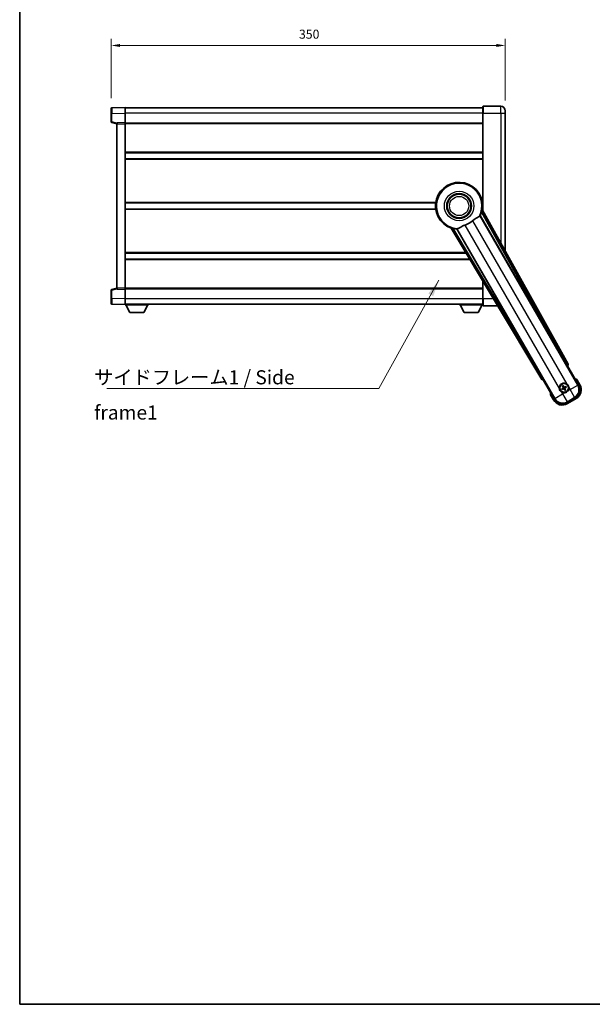
# Model space of a CAD drawing. Units: millimetres. Extents: x 87 to 10519, y 48 to 1734.
# Drawn here: x 2443 to 2952, y 51 to 925 of the extents above; entities that cross this region are included whole.
import ezdxf

# ---------------------------------------------------------------- set-up
doc = ezdxf.new("R2010")
doc.units = ezdxf.units.MM
doc.header["$LTSCALE"] = 6
doc.layers.get('Defpoints').update_dxf_attribs({"lineweight": 25})
for name, color, linetype, lineweight in [('Border (ISO)', 7, 'Continuous', 35), ('Dimension (ISO)', 7, 'Continuous', 18), ('Dimension (ISO) @ 1', 7, 'Continuous', 18), ('Symbol (ISO)', 7, 'Continuous', 18), ('Visible (ISO)', 7, 'Continuous', 35), ('Visible Narrow (ISO)', 7, 'Continuous', 25)]:
    doc.layers.add(name, color=color, linetype=linetype, lineweight=lineweight)
doc.styles.add('Note Text (TK)', font='txt')
doc.dimstyles.new('Default - Method 1b (TK)', dxfattribs={"dimscale": 6, "dimtxt": 2.5, "dimasz": 2.5, "dimexe": 1, "dimexo": 1.5, "dimgap": 1, "dimtad": 1, "dimtoh": 1, "dimrnd": 1e-08, "dimdsep": 46, "dimtxsty": 'Note Text (TK)', "dimcen": 0.09, "dimdle": 5, "dimclrd": 100, "dimclre": 100, "dimclrt": 7, "dimadec": 1, "dimazin": 1, "dimtfac": 1, "dimtmove": 0, "dimatfit": 3, "dimfxl": 1, "dimtolj": 1, "dimlwd": -1, "dimlwe": -1, "dimarcsym": 0})
doc.dimstyles.new('Default - Method 1b (TK)$7', dxfattribs={"dimscale": 6, "dimtxt": 2.5, "dimasz": 2.5, "dimexe": 1, "dimexo": 1.5, "dimgap": 1, "dimtad": 1, "dimtoh": 1, "dimrnd": 1e-08, "dimdsep": 46, "dimtxsty": 'Note Text (TK)', "dimcen": 0.09, "dimdle": 5, "dimclrd": 100, "dimclre": 100, "dimclrt": 7, "dimadec": 1, "dimazin": 1, "dimtfac": 1, "dimtmove": 0, "dimatfit": 3, "dimfxl": 1, "dimtolj": 1, "dimlwd": -1, "dimlwe": -1, "dimarcsym": 0})

# ---------------------------------------------------------------- blocks, each defined once
blk = doc.blocks.new('図面枠 tk図枠')
at = {"layer": 'Border (ISO)'}
for p, q in [((14.5, 289), (14.5, 8)), ((14.5, 8), (405.5, 8))]:
    blk.add_line(p, q, dxfattribs=at)
blk = doc.blocks.new('*D288')
at = {"layer": 'Defpoints', "color": 0}
for p in [(2874.22, 902.03), (2524.22, 846.11), (2874.22, 844.03)]:
    blk.add_point(p, dxfattribs=at)
at = {"layer": 'Dimension (ISO)', "color": 100}
for p, q in [((2524.22, 855.11), (2524.22, 908.03)), ((2532.22, 902.03), (2866.22, 902.03)), ((2874.22, 853.03), (2874.22, 908.03))]:
    blk.add_line(p, q, dxfattribs=at)
for points in [[(2532.22, 903.36), (2532.22, 900.7), (2524.22, 902.03)], [(2866.22, 903.36), (2866.22, 900.7), (2874.22, 902.03)]]:
    blk.add_solid(points, dxfattribs=at)
at = {"layer": 'Dimension (ISO)', "color": 7, "insert": (2690.99, 912.03), "char_height": 8, "attachment_point": 4, "style": 'Note Text (TK)'}
blk.add_mtext('\\A1;350', dxfattribs=at)

msp = doc.modelspace()

# ---------------------------------------------------------------- linework, layer by layer
at = {"layer": 'Visible (ISO)'}
for p, q in [((2854.2209, 842.0291), (2854.2209, 847.7791)), ((2870.2209, 848.0291), (2854.4709, 848.0291)), ((2524.2209, 841.6125), (2524.2209, 846.1098)), ((2524.2209, 841.6125), (2524.2209, 834.1982)), ((2536.7209, 847.0291), (2524.7035, 846.6095)), ((2536.7209, 847.0291), (2536.7209, 842.0322)), ((2854.2209, 846.5291), (2536.7209, 846.5291)), ((2536.7209, 842.0322), (2536.7209, 833.5291)), ((2854.2209, 842.0291), (2854.2209, 755.1977)), ((2874.2209, 844.0291), (2874.2209, 842.0291)), ((2874.2209, 719.2333), (2874.2209, 842.0291)), ((2524.5969, 833.7138), (2529.2209, 832.5291)), ((2529.2209, 832.2847), (2529.2209, 832.7844)), ((2529.2209, 832.2847), (2529.2209, 686.7736)), ((2536.7209, 833.5291), (2529.7035, 833.2841)), ((2536.7209, 833.5291), (2536.7209, 832.5298)), ((2854.2209, 833.0291), (2536.7209, 833.0291)), ((2536.7209, 832.5298), (2536.7209, 686.5285)), ((2854.2209, 806.7791), (2536.7209, 806.7791)), ((2854.2209, 801.2791), (2536.7209, 801.2791)), ((2812.4018, 762.2791), (2536.7209, 762.2791)), ((2854.2209, 762.2791), (2854.0401, 762.2791)), ((2812.4018, 756.7791), (2536.7209, 756.7791)), ((2929.9358, 619.0455), (2853.8869, 755.7984)), ((2854.2209, 756.7791), (2854.0401, 756.7791)), ((2851.7975, 751.1288), (2928.2515, 618.7065)), ((2826.1189, 739.7665), (2906.5259, 605.5298)), ((2907.6616, 606.8189), (2831.2076, 739.2412)), ((2839.2892, 717.7791), (2536.7209, 717.7791)), ((2842.5837, 712.2791), (2536.7209, 712.2791)), ((2854.2209, 692.8511), (2854.2209, 677.0291)), ((2524.2209, 684.8601), (2524.2209, 677.4458)), ((2529.2209, 686.5291), (2524.5969, 685.3445)), ((2529.2209, 686.2739), (2529.2209, 686.7736)), ((2529.7035, 685.7742), (2536.7209, 685.5291)), ((2536.7209, 686.5285), (2536.7209, 685.5291)), ((2854.2209, 686.0291), (2536.7209, 686.0291)), ((2536.7209, 685.5291), (2536.7209, 677.0261)), ((2524.2209, 672.9485), (2524.2209, 677.4458)), ((2536.7209, 677.0261), (2536.7209, 672.0291)), ((2854.2209, 671.2791), (2854.2209, 677.0291)), ((2524.7035, 672.4488), (2536.7209, 672.0291)), ((2854.2209, 672.5291), (2536.7209, 672.5291)), ((2536.7209, 672.0291), (2536.7209, 671.8291)), ((2536.7209, 671.8291), (2557.3209, 671.8291)), ((2540.7709, 664.9291), (2537.2209, 671.8291)), ((2540.7709, 664.9291), (2553.2709, 664.9291)), ((2553.2709, 664.9291), (2556.8209, 671.8291)), ((2557.3209, 672.5291), (2557.3209, 671.8291)), ((2833.6209, 672.5291), (2833.6209, 671.8291)), ((2833.6209, 671.8291), (2854.2209, 671.8291)), ((2837.6709, 664.9291), (2834.1209, 671.8291)), ((2837.6709, 664.9291), (2850.1709, 664.9291)), ((2850.1709, 664.9291), (2853.7209, 671.8291)), ((2854.4709, 671.0291), (2867.2922, 671.0291)), ((2928.8188, 617.8837), (2929.5463, 617.6888)), ((2929.5463, 617.6888), (2929.5633, 617.6986)), ((2929.5463, 617.6888), (2939.5615, 600.3419)), ((2907.8786, 605.179), (2907.8956, 605.1888)), ((2907.8956, 605.1888), (2908.0906, 605.9163)), ((2917.9108, 587.8419), (2907.8956, 605.1888)), ((2940.4123, 600.8683), (2937.7399, 605.4971)), ((2925.0729, 597.4678), (2924.5465, 597.2544)), ((2924.8497, 596.7293), (2925.2977, 597.0785)), ((2925.1849, 599.6366), (2925.5341, 599.1887)), ((2925.9233, 599.4134), (2925.7099, 599.9398)), ((2927.0186, 596.6174), (2927.2319, 596.091)), ((2927.757, 596.3942), (2927.4078, 596.8421)), ((2928.0922, 599.3015), (2927.6442, 598.9523)), ((2927.8689, 598.5631), (2928.3953, 598.7764)), ((2914.3572, 591.9971), (2917.0296, 587.3683)), ((2936.6444, 589.4553), (2928.7975, 584.9249)), ((2929.3238, 584.0741), (2937.1181, 588.5741))]:
    msp.add_line(p, q, dxfattribs=at)
for centre, radius in [((2833.2209, 759.5291), 11), ((2833.2209, 759.5291), 10.5), ((2833.2209, 759.5291), 10.5), ((2926.4709, 598.0154), 4), ((2926.4709, 598.0154), 3.8385)]:
    msp.add_circle(centre, radius, dxfattribs=at)
for centre, radius, start, end in [((2854.4709, 847.7791), 0.25, 90, 180), ((2870.2209, 844.0291), 4, 0, 90), ((2524.7209, 846.1098), 0.5, 92, 180), ((2524.7209, 834.1982), 0.5, 180, 255.63), ((2529.7209, 832.7844), 0.5, 92, 180), ((2833.2209, 759.5291), 21, 349.7668317, 250.2331683), ((2833.2209, 759.5291), 20.3876, 335.6674303, 345.2957256), ((2833.2209, 759.5291), 17.7503, 287.4499052, 312.5500948), ((2833.2209, 759.5291), 20.3876, 254.7042744, 264.3325697), ((2524.7209, 684.8601), 0.5, 104.37, 180), ((2529.7209, 686.2739), 0.5, 180, 268), ((2524.7209, 672.9485), 0.5, 180, 268), ((2854.4709, 671.2791), 0.25, 180, 270), ((2931.2309, 589.7708), 17.02, 67.5158892, 72.7409193), ((2926.4709, 598.0154), 4.25, 54.8332004, 185.1667996), ((2926.4709, 598.0154), 4.25, 234.8332004, 275.1667996), ((2926.4709, 598.0154), 1.5014, 201.3922811, 218.6077189), ((2926.4709, 598.0154), 1.5014, 111.3922811, 128.6077189), ((2926.4709, 598.0154), 1.5014, 291.3922811, 308.6077189), ((2926.4709, 598.0154), 1.5014, 21.3922811, 38.6077189), ((2926.4709, 598.0154), 4.25, 324.8332004, 5.1667996), ((2932.6181, 596.3683), 9, 300, 30), ((2931.2309, 589.7708), 17.02, 167.2590807, 172.4841108), ((2924.8238, 591.8683), 9, 210, 300)]:
    msp.add_arc(centre, radius, start, end, dxfattribs=at)
for centre, major_axis, ratio, start_param, end_param in [((2928.3273, 618.7503), (-0.5, 0.866), 0.08748866, 1.57079633, 3.05432619), ((2929.0549, 618.5642), (0.971, -0.2686), 0.99255093, 5.50956512, 7.0568055), ((2907.3832, 606.052), (-0.2529, -0.9752), 0.99255093, 5.50956512, 7.0568055), ((2907.5859, 606.7752), (0.5, -0.866), 0.08748866, 0.08726646, 1.57079633), ((2926.549, 597.8912), (-5.5008, -3.4598), 0.08715574, 4.81818699, 5.05805658), ((2926.4025, 598.1451), (5.7466, 3.0339), 0.08715574, 4.36672138, 4.60659097), ((2926.6007, 598.0839), (3.0339, -5.7466), 0.08715574, 4.36672138, 4.60659097), ((2926.3468, 597.9373), (-3.4598, 5.5008), 0.08715574, 4.81818699, 5.05805658), ((2926.5951, 598.0935), (3.4598, -5.5008), 0.08715574, 4.81818699, 5.05805658), ((2926.5394, 597.8857), (-5.7466, -3.0339), 0.08715574, 4.36672138, 4.60659097), ((2926.3412, 597.9469), (-3.0339, 5.7466), 0.08715574, 4.36672138, 4.60659097), ((2926.3928, 598.1396), (5.5008, 3.4598), 0.08715574, 4.81818699, 5.05805658), ((2932.5763, 596.3795), (7.7863, -2.0863), 0.99243251, 5.50158524, 7.06478537), ((2924.835, 591.91), (-2.0863, -7.7863), 0.99243251, 5.50158524, 7.06478537)]:
    msp.add_ellipse(centre, major_axis=major_axis, ratio=ratio, start_param=start_param, end_param=end_param, dxfattribs=at)
for points, knots in [([(2852.9408, 754.3542), (2852.9821, 754.5115), (2853.0253, 754.6777), (2853.1162, 755.0271), (2853.1631, 755.2079), (2853.2304, 755.4519), (2853.2573, 755.5449), (2853.2907, 755.6416), (2853.3008, 755.6669), (2853.3169, 755.6983), (2853.3233, 755.7062), (2853.3283, 755.707)], [0.192845303, 0.192845303, 0.192845303, 0.192845303, 0.240507365, 0.240507365, 0.297130074, 0.297130074, 0.334079186, 0.334079186, 0.352553742, 0.352553742, 0.369009283, 0.369009283, 0.369009283, 0.369009283]), ([(2845.2243, 746.4527), (2845.4069, 746.6203), (2845.5931, 746.7813), (2846.078, 747.1762), (2846.3783, 747.3982), (2847.2774, 748.0126), (2847.8744, 748.3572), (2849.2067, 749.1086), (2849.9157, 749.4951), (2850.7893, 750.1261), (2851.0453, 750.3582), (2851.2177, 750.5922)], [-5.27158626, -5.27158626, -5.27158626, -5.27158626, -5.18721863, -5.18721863, -5.05628435, -5.05628435, -4.79921142, -4.79921142, -4.44219969, -4.44219969, -4.22248819, -4.22248819, -4.22248819, -4.22248819]), ([(2851.2177, 750.5922), (2851.2188, 750.5936), (2851.2199, 750.5951), (2851.4714, 750.9362), (2851.6412, 751.1212), (2851.729, 751.1254)], [2.102258604, 2.102258604, 2.102258604, 2.102258604, 2.10340374, 2.10340374, 2.370180755, 2.370180755, 2.370180755, 2.370180755]), ([(2826.4773, 740.2046), (2826.4805, 740.2085), (2826.4905, 740.2101), (2826.5258, 740.2084), (2826.5528, 740.2044), (2826.6532, 740.185), (2826.7472, 740.1619), (2826.9922, 740.0981), (2827.1722, 740.0484), (2827.5203, 739.9523), (2827.6858, 739.9067), (2827.8427, 739.8638)], [0.3759847, 0.3759847, 0.3759847, 0.3759847, 0.392440242, 0.392440242, 0.410914798, 0.410914798, 0.44786391, 0.44786391, 0.504486619, 0.504486619, 0.552148681, 0.552148681, 0.552148681, 0.552148681]), ([(2831.2447, 739.2989), (2831.2923, 739.3727), (2831.5374, 739.4273), (2831.9586, 739.4746), (2831.9604, 739.4748), (2831.9622, 739.475)], [2.57632281, 2.57632281, 2.57632281, 2.57632281, 2.843099825, 2.843099825, 2.844244962, 2.844244962, 2.844244962, 2.844244962]), ([(2831.9622, 739.475), (2832.2205, 739.5039), (2832.511, 739.5915), (2833.3636, 739.9529), (2833.9653, 740.3026), (2835.2537, 741.0672), (2835.9148, 741.4641), (2836.9894, 741.997), (2837.3488, 742.159), (2837.9912, 742.4114), (2838.265, 742.5081), (2838.5438, 742.5957)], [-8.358650844, -8.358650844, -8.358650844, -8.358650844, -8.190003506, -8.190003506, -7.917688575, -7.917688575, -7.676295197, -7.676295197, -7.560988477, -7.560988477, -7.477759094, -7.477759094, -7.477759094, -7.477759094]), ([(2937.3925, 605.0988), (2937.3932, 605.0996), (2937.3939, 605.1005), (2937.4197, 605.1302), (2937.4447, 605.159), (2937.4936, 605.2152), (2937.5174, 605.2426), (2937.5806, 605.3151), (2937.6174, 605.3571), (2937.6773, 605.4257), (2937.7006, 605.4523), (2937.7319, 605.488), (2937.7399, 605.4971), (2937.7399, 605.4971)], [-0.0003347789, -0.0003347789, -0.0003347789, -0.0003347789, 0, 0, 0.011463002, 0.011463002, 0.0228675214, 0.0228675214, 0.0430502261, 0.0430502261, 0.0621538264, 0.0621538264, 0.0807455701, 0.0807455701, 0.0807455701, 0.0807455701]), ([(2924.0231, 594.5411), (2923.9461, 594.5954), (2923.8708, 594.6523), (2923.3854, 595.0451), (2923.0389, 595.4598), (2922.5417, 596.321), (2922.3558, 596.8284), (2922.2583, 597.4451), (2922.2467, 597.5389), (2922.2382, 597.6327)], [4.535339596, 4.535339596, 4.535339596, 4.535339596, 4.561894963, 4.561894963, 4.711051305, 4.711051305, 4.860207647, 4.860207647, 4.886763014, 4.886763014, 4.886763014, 4.886763014]), ([(2924.4016, 597.17), (2924.4137, 597.1782), (2924.4282, 597.1877), (2924.4552, 597.2046), (2924.4722, 597.2149), (2924.4989, 597.2304), (2924.5135, 597.2384), (2924.5324, 597.2481), (2924.5407, 597.252), (2924.5465, 597.2544)], [0.0156348301, 0.0156348301, 0.0156348301, 0.0156348301, 0.0201257115, 0.0201257115, 0.0251836529, 0.0251836529, 0.0301711471, 0.0301711471, 0.0341958184, 0.0341958184, 0.0341958184, 0.0341958184]), ([(2924.8497, 596.7293), (2924.8447, 596.7254), (2924.8372, 596.7202), (2924.8193, 596.7087), (2924.8051, 596.7001), (2924.7783, 596.6847), (2924.7609, 596.6751), (2924.7327, 596.6602), (2924.7173, 596.6524), (2924.7041, 596.6459)], [0.0459372434, 0.0459372434, 0.0459372434, 0.0459372434, 0.0499619147, 0.0499619147, 0.0549494088, 0.0549494088, 0.0600073503, 0.0600073503, 0.0644982316, 0.0644982316, 0.0644982316, 0.0644982316]), ([(2925.1849, 599.6366), (2925.181, 599.6416), (2925.1757, 599.6492), (2925.1642, 599.667), (2925.1556, 599.6812), (2925.1402, 599.7081), (2925.1306, 599.7255), (2925.1158, 599.7536), (2925.1079, 599.7691), (2925.1015, 599.7822)], [0.0459372434, 0.0459372434, 0.0459372434, 0.0459372434, 0.0499619147, 0.0499619147, 0.0549494088, 0.0549494088, 0.0600073503, 0.0600073503, 0.0644982316, 0.0644982316, 0.0644982316, 0.0644982316]), ([(2925.6256, 600.0848), (2925.6337, 600.0727), (2925.6432, 600.0581), (2925.6601, 600.0312), (2925.6704, 600.0142), (2925.6859, 599.9874), (2925.694, 599.9729), (2925.7036, 599.954), (2925.7076, 599.9456), (2925.7099, 599.9398)], [0.0156348301, 0.0156348301, 0.0156348301, 0.0156348301, 0.0201257115, 0.0201257115, 0.0251836529, 0.0251836529, 0.0301711471, 0.0301711471, 0.0341958184, 0.0341958184, 0.0341958184, 0.0341958184]), ([(2925.7822, 598.4278), (2925.8008, 598.3919), (2925.8135, 598.3499), (2925.8212, 598.2641), (2925.8161, 598.2203), (2925.7922, 598.1426), (2925.7717, 598.1036), (2925.7225, 598.0436), (2925.6962, 598.0205), (2925.6683, 598.0026)], [0, 0, 0, 0, 0.0121827904, 0.0121827904, 0.0243655807, 0.0243655807, 0.0365656453, 0.0365656453, 0.0463302673, 0.0463302673, 0.0463302673, 0.0463302673]), ([(2925.9341, 598.508), (2925.957, 598.4689), (2925.9744, 598.4261), (2925.9944, 598.3488), (2926.0002, 598.3085), (2926.0005, 598.2261), (2925.9949, 598.1839), (2925.9744, 598.1075), (2925.9582, 598.0681), (2925.9168, 597.9969), (2925.8915, 597.9649), (2925.8356, 597.908), (2925.7991, 597.8796), (2925.7597, 597.8572)], [0.2183706741, 0.2183706741, 0.2183706741, 0.2183706741, 0.2324387752, 0.2324387752, 0.2443116158, 0.2443116158, 0.2561844563, 0.2561844563, 0.2680572968, 0.2680572968, 0.2799301374, 0.2799301374, 0.2939982384, 0.2939982384, 0.2939982384, 0.2939982384]), ([(2925.9784, 597.4786), (2926.0175, 597.5015), (2926.0602, 597.5189), (2926.1375, 597.5389), (2926.1778, 597.5447), (2926.2603, 597.545), (2926.3024, 597.5394), (2926.3789, 597.5189), (2926.4182, 597.5027), (2926.4894, 597.4612), (2926.5214, 597.436), (2926.5784, 597.3801), (2926.6067, 597.3436), (2926.6291, 597.3042)], [0.2183706741, 0.2183706741, 0.2183706741, 0.2183706741, 0.2324387752, 0.2324387752, 0.2443116158, 0.2443116158, 0.2561844563, 0.2561844563, 0.2680572968, 0.2680572968, 0.2799301374, 0.2799301374, 0.2939982384, 0.2939982384, 0.2939982384, 0.2939982384]), ([(2926.0585, 597.3267), (2926.0944, 597.3452), (2926.1365, 597.358), (2926.2223, 597.3657), (2926.266, 597.3606), (2926.3437, 597.3367), (2926.3828, 597.3162), (2926.4428, 597.2669), (2926.4658, 597.2407), (2926.4837, 597.2128)], [0, 0, 0, 0, 0.0121827904, 0.0121827904, 0.0243655807, 0.0243655807, 0.0365656453, 0.0365656453, 0.0463302673, 0.0463302673, 0.0463302673, 0.0463302673]), ([(2926.9635, 598.5522), (2926.9244, 598.5293), (2926.8816, 598.5119), (2926.8044, 598.4919), (2926.764, 598.4861), (2926.6816, 598.4858), (2926.6395, 598.4915), (2926.563, 598.5119), (2926.5237, 598.5281), (2926.4525, 598.5696), (2926.4205, 598.5948), (2926.3635, 598.6507), (2926.3352, 598.6872), (2926.3128, 598.7266)], [0.2183706741, 0.2183706741, 0.2183706741, 0.2183706741, 0.2324387752, 0.2324387752, 0.2443116158, 0.2443116158, 0.2561844563, 0.2561844563, 0.2680572968, 0.2680572968, 0.2799301374, 0.2799301374, 0.2939982384, 0.2939982384, 0.2939982384, 0.2939982384]), ([(2926.8833, 598.7041), (2926.8475, 598.6856), (2926.8054, 598.6728), (2926.7196, 598.6651), (2926.6758, 598.6702), (2926.5982, 598.6942), (2926.5591, 598.7146), (2926.4991, 598.7639), (2926.4761, 598.7901), (2926.4582, 598.818)], [0, 0, 0, 0, 0.0121827904, 0.0121827904, 0.0243655807, 0.0243655807, 0.0365656453, 0.0365656453, 0.0463302673, 0.0463302673, 0.0463302673, 0.0463302673]), ([(2929.9452, 595.5676), (2929.891, 595.4906), (2929.8341, 595.4152), (2929.4413, 594.9299), (2929.0265, 594.5834), (2928.1654, 594.0862), (2927.6579, 593.9003), (2927.0412, 593.8028), (2926.9475, 593.7912), (2926.8537, 593.7827)], [4.535339596, 4.535339596, 4.535339596, 4.535339596, 4.561894963, 4.561894963, 4.711051305, 4.711051305, 4.860207647, 4.860207647, 4.886763014, 4.886763014, 4.886763014, 4.886763014]), ([(2927.0078, 597.5228), (2926.9849, 597.5619), (2926.9675, 597.6047), (2926.9475, 597.682), (2926.9416, 597.7223), (2926.9413, 597.8047), (2926.947, 597.8469), (2926.9675, 597.9233), (2926.9837, 597.9627), (2927.0251, 598.0339), (2927.0504, 598.0659), (2927.1063, 598.1228), (2927.1428, 598.1512), (2927.1821, 598.1736)], [0.2183706741, 0.2183706741, 0.2183706741, 0.2183706741, 0.2324387752, 0.2324387752, 0.2443116158, 0.2443116158, 0.2561844563, 0.2561844563, 0.2680572968, 0.2680572968, 0.2799301374, 0.2799301374, 0.2939982384, 0.2939982384, 0.2939982384, 0.2939982384]), ([(2927.1596, 597.603), (2927.1411, 597.6389), (2927.1284, 597.6809), (2927.1207, 597.7667), (2927.1258, 597.8105), (2927.1497, 597.8882), (2927.1702, 597.9272), (2927.2194, 597.9872), (2927.2457, 598.0103), (2927.2736, 598.0282)], [0, 0, 0, 0, 0.0121827904, 0.0121827904, 0.0243655807, 0.0243655807, 0.0365656453, 0.0365656453, 0.0463302673, 0.0463302673, 0.0463302673, 0.0463302673]), ([(2927.3163, 595.946), (2927.3082, 595.9581), (2927.2987, 595.9727), (2927.2817, 595.9996), (2927.2715, 596.0166), (2927.2559, 596.0434), (2927.2479, 596.0579), (2927.2382, 596.0768), (2927.2343, 596.0852), (2927.2319, 596.091)], [0.0156348301, 0.0156348301, 0.0156348301, 0.0156348301, 0.0201257115, 0.0201257115, 0.0251836529, 0.0251836529, 0.0301711471, 0.0301711471, 0.0341958184, 0.0341958184, 0.0341958184, 0.0341958184]), ([(2927.757, 596.3942), (2927.7609, 596.3892), (2927.7661, 596.3816), (2927.7777, 596.3638), (2927.7863, 596.3496), (2927.8017, 596.3227), (2927.8113, 596.3053), (2927.8261, 596.2772), (2927.834, 596.2617), (2927.8404, 596.2486)], [0.0459372434, 0.0459372434, 0.0459372434, 0.0459372434, 0.0499619147, 0.0499619147, 0.0549494088, 0.0549494088, 0.0600073503, 0.0600073503, 0.0644982316, 0.0644982316, 0.0644982316, 0.0644982316]), ([(2928.0922, 599.3015), (2928.0972, 599.3054), (2928.1047, 599.3106), (2928.1226, 599.3221), (2928.1368, 599.3307), (2928.1636, 599.3461), (2928.181, 599.3557), (2928.2092, 599.3706), (2928.2246, 599.3785), (2928.2378, 599.3849)], [0.0459372434, 0.0459372434, 0.0459372434, 0.0459372434, 0.0499619147, 0.0499619147, 0.0549494088, 0.0549494088, 0.0600073503, 0.0600073503, 0.0644982316, 0.0644982316, 0.0644982316, 0.0644982316]), ([(2928.5403, 598.8608), (2928.5282, 598.8526), (2928.5137, 598.8432), (2928.4867, 598.8262), (2928.4697, 598.8159), (2928.443, 598.8004), (2928.4284, 598.7924), (2928.4095, 598.7827), (2928.4012, 598.7788), (2928.3953, 598.7764)], [0.0156348301, 0.0156348301, 0.0156348301, 0.0156348301, 0.0201257115, 0.0201257115, 0.0251836529, 0.0251836529, 0.0301711471, 0.0301711471, 0.0341958184, 0.0341958184, 0.0341958184, 0.0341958184]), ([(2928.9188, 601.4897), (2928.9958, 601.4354), (2929.0711, 601.3785), (2929.5565, 600.9857), (2929.903, 600.571), (2930.4001, 599.7098), (2930.5861, 599.2024), (2930.6836, 598.5857), (2930.6952, 598.492), (2930.7037, 598.3981)], [4.535339596, 4.535339596, 4.535339596, 4.535339596, 4.561894963, 4.561894963, 4.711051305, 4.711051305, 4.860207647, 4.860207647, 4.886763014, 4.886763014, 4.886763014, 4.886763014]), ([(2914.8758, 592.0988), (2914.8747, 592.0986), (2914.8736, 592.0984), (2914.835, 592.0909), (2914.7976, 592.0836), (2914.7244, 592.0694), (2914.6888, 592.0624), (2914.5944, 592.044), (2914.5396, 592.0332), (2914.4502, 592.0155), (2914.4155, 592.0087), (2914.3691, 591.9994), (2914.3572, 591.9971), (2914.3572, 591.9971)], [-0.0809227639, -0.0809227639, -0.0809227639, -0.0809227639, -0.0805886357, -0.0805886357, -0.0691479127, -0.0691479127, -0.0577655589, -0.0577655589, -0.0376220805, -0.0376220805, -0.0185556094, -0.0185556094, 0, 0, 0, 0])]:
    msp.add_open_spline(points, degree=3, knots=knots, dxfattribs=at)
for points in [[(2853.8869, 755.7984), (2853.6059, 755.7518), (2853.3283, 755.707)], [(2851.729, 751.1254), (2851.7632, 751.1271), (2851.7975, 751.1288)], [(2826.4773, 740.2046), (2826.2997, 739.9865), (2826.1189, 739.7665)], [(2831.2076, 739.2412), (2831.2262, 739.2701), (2831.2447, 739.2989)]]:
    msp.add_open_spline(points, degree=2, dxfattribs=at)
for points, weights in [([(2925.7597, 597.8572), (2925.5366, 597.7304), (2925.0729, 597.4678)], [1.83096126169, 1.44871715606, 1]), ([(2925.2977, 597.0785), (2925.7569, 597.3487), (2925.9784, 597.4786)], [1, 1.44871715606, 1.83096126169]), ([(2925.5341, 599.1887), (2925.8043, 598.7295), (2925.9341, 598.508)], [1, 1.44871715606, 1.83096126169]), ([(2926.3128, 598.7266), (2926.1859, 598.9498), (2925.9233, 599.4134)], [1.83096126169, 1.44871715606, 1]), ([(2926.6291, 597.3042), (2926.756, 597.081), (2927.0186, 596.6174)], [1.83096126169, 1.44871715606, 1]), ([(2927.6442, 598.9523), (2927.185, 598.6821), (2926.9635, 598.5522)], [1, 1.44871715606, 1.83096126169]), ([(2927.4078, 596.8421), (2927.1376, 597.3014), (2927.0078, 597.5228)], [1, 1.44871715606, 1.83096126169]), ([(2927.1821, 598.1736), (2927.4053, 598.3004), (2927.8689, 598.5631)], [1.83096126169, 1.44871715606, 1])]:
    msp.add_rational_spline(points, weights, degree=2, dxfattribs=at)
at = {"layer": 'Visible Narrow (ISO)'}
for p, q in [((2854.4709, 848.0291), (2854.4709, 842.0291)), ((2870.2209, 842.0291), (2870.2209, 848.0291)), ((2524.7035, 841.6125), (2524.2209, 841.6125)), ((2524.7035, 841.6125), (2536.7209, 842.0322)), ((2524.7035, 834.1982), (2524.7035, 841.6125)), ((2854.2209, 842.0291), (2536.7209, 842.0291)), ((2854.4709, 842.0291), (2854.2209, 842.0291)), ((2854.4709, 754.7482), (2854.4709, 842.0291)), ((2854.4709, 842.0291), (2870.2209, 842.0291)), ((2870.2209, 842.0291), (2870.2209, 726.4262)), ((2870.2209, 842.0291), (2874.2209, 842.0291)), ((2524.7035, 834.1982), (2524.2209, 834.1982)), ((2529.2826, 833.025), (2524.7035, 834.1982)), ((2529.7035, 832.2847), (2529.2209, 832.2847)), ((2529.7035, 832.2847), (2536.7209, 832.5298)), ((2529.7035, 686.7736), (2529.7035, 832.2847)), ((2854.2209, 832.5291), (2536.7209, 832.5291)), ((2854.2209, 807.2791), (2536.7209, 807.2791)), ((2854.2209, 800.7791), (2536.7209, 800.7791)), ((2812.474, 762.7791), (2536.7209, 762.7791)), ((2854.2209, 762.7791), (2853.9679, 762.7791)), ((2812.474, 756.2791), (2536.7209, 756.2791)), ((2852.9408, 754.3542), (2928.3451, 618.7606)), ((2929.2157, 619.2447), (2853.3283, 755.707)), ((2854.2209, 756.2791), (2853.9679, 756.2791)), ((2845.2243, 746.4527), (2928.9188, 601.4897)), ((2938.6416, 600.5884), (2851.729, 751.1254)), ((2826.4773, 740.2046), (2906.7134, 606.253)), ((2907.568, 606.7649), (2827.8427, 739.8638)), ((2831.2447, 739.2989), (2918.1573, 588.7618)), ((2922.2382, 597.6327), (2838.5438, 742.5957)), ((2838.9897, 718.2791), (2536.7209, 718.2791)), ((2842.8832, 711.7791), (2536.7209, 711.7791)), ((2854.4709, 677.0291), (2854.4709, 692.4337)), ((2524.2209, 684.8601), (2524.7035, 684.8601)), ((2524.7035, 684.8601), (2529.2826, 686.0333)), ((2524.7035, 677.4458), (2524.7035, 684.8601)), ((2529.7035, 686.7736), (2529.2209, 686.7736)), ((2536.7209, 686.5285), (2529.7035, 686.7736)), ((2854.2209, 686.5291), (2536.7209, 686.5291)), ((2524.7035, 677.4458), (2524.2209, 677.4458)), ((2536.7209, 677.0261), (2524.7035, 677.4458)), ((2854.2209, 677.0291), (2536.7209, 677.0291)), ((2854.4709, 677.0291), (2854.2209, 677.0291)), ((2854.4709, 677.0291), (2854.4709, 671.0291)), ((2863.6982, 677.0291), (2854.4709, 677.0291)), ((2928.3451, 618.7606), (2928.2515, 618.7065)), ((2928.3451, 618.7606), (2929.2157, 619.2447)), ((2928.8432, 617.8978), (2928.3451, 618.7606)), ((2928.8188, 617.8837), (2928.8432, 617.8978)), ((2928.8432, 617.8978), (2929.5633, 617.6986)), ((2929.9358, 619.0455), (2929.2157, 619.2447)), ((2906.7134, 606.253), (2906.5259, 605.5298)), ((2906.7134, 606.253), (2907.568, 606.7649)), ((2907.6616, 606.8189), (2907.568, 606.7649)), ((2907.568, 606.7649), (2908.0661, 605.9022)), ((2907.8786, 605.179), (2908.0661, 605.9022)), ((2908.0661, 605.9022), (2908.0906, 605.9163)), ((2937.3925, 605.0988), (2939.9793, 600.6183)), ((2925.0592, 592.7466), (2924.0231, 594.5411)), ((2925.6683, 598.0026), (2925.7597, 597.8572)), ((2925.7822, 598.4278), (2925.9341, 598.508)), ((2926.0585, 597.3267), (2925.9784, 597.4786)), ((2926.4582, 598.818), (2926.3128, 598.7266)), ((2926.4837, 597.2128), (2926.6291, 597.3042)), ((2926.8833, 598.7041), (2926.9635, 598.5522)), ((2927.1596, 597.603), (2927.0078, 597.5228)), ((2927.2736, 598.0282), (2927.1821, 598.1736)), ((2931.7397, 596.6036), (2929.9452, 595.5676)), ((2930.7037, 598.3981), (2931.7397, 596.6036)), ((2931.7397, 596.6036), (2938.6416, 600.5884)), ((2935.7245, 589.7018), (2931.7397, 596.6036)), ((2939.5615, 600.3419), (2938.6416, 600.5884)), ((2939.9793, 600.6183), (2940.4123, 600.8683)), ((2917.4626, 587.6183), (2914.8758, 592.0988)), ((2917.4626, 587.6183), (2917.0296, 587.3683)), ((2918.1573, 588.7618), (2917.9108, 587.8419)), ((2918.1573, 588.7618), (2925.0592, 592.7466)), ((2926.8537, 593.7827), (2925.0592, 592.7466)), ((2925.0592, 592.7466), (2929.044, 585.8448)), ((2928.7975, 584.9249), (2929.044, 585.8448)), ((2929.044, 585.8448), (2935.7245, 589.7018)), ((2936.8681, 589.0071), (2929.0738, 584.5071)), ((2935.7245, 589.7018), (2936.6444, 589.4553)), ((2936.8681, 589.0071), (2937.1181, 588.5741)), ((2929.0738, 584.5071), (2929.3238, 584.0741))]:
    msp.add_line(p, q, dxfattribs=at)
for radius in [13.1202, 8.5]:
    msp.add_circle((2833.2209, 759.5291), radius, dxfattribs=at)
for centre, radius, start, end in [((2833.2209, 759.5291), 20.0936, 333.591572, 266.408428), ((2931.2309, 589.7708), 16.52, 68.1009362, 70.829494), ((2926.4709, 598.0154), 2.2354, 202.2205751, 217.7794249), ((2926.4709, 598.0154), 2.0694, 201.5762159, 218.4237841), ((2926.4709, 598.0154), 2.2354, 112.2205751, 127.7794249), ((2926.4709, 598.0154), 2.0694, 111.5762159, 128.4237841), ((2926.4709, 598.0154), 2.0694, 291.5762159, 308.4237841), ((2926.4709, 598.0154), 2.2354, 292.2205751, 307.7794249), ((2926.4709, 598.0154), 2.0694, 21.5762159, 38.4237841), ((2926.4709, 598.0154), 2.2354, 22.2205751, 37.7794249), ((2932.6181, 596.3683), 8.5, 300, 30), ((2931.2309, 589.7708), 16.52, 169.170506, 171.8990638), ((2924.8238, 591.8683), 8.5, 210, 300)]:
    msp.add_arc(centre, radius, start, end, dxfattribs=at)
for centre, major_axis, ratio, start_param, end_param in [((2524.7209, 841.607), (-0.0174, 5.0024), 0.00348438, 0.00010951, 1.56968786), ((2524.7209, 834.1982), (-0.1241, -0.4844), 0.03380887, 4.72105054, 6.28318531), ((2529.7209, 832.2841), (-0.0174, 1), 0.01743381, 0.00030449, 1.56988285), ((2524.7209, 684.8601), (-0.1241, 0.4844), 0.03380887, 0, 1.56213477), ((2529.7209, 686.7742), (0.0174, 1), 0.01743381, 1.57170981, 3.14128816), ((2524.7209, 677.4512), (0.0174, 5.0024), 0.00348438, 1.5719048, 3.14148316), ((2928.3451, 618.7606), (0.2666, 0.9638), 0.99255093, 3.93876879, 5.48600917), ((2907.568, 606.7649), (0.968, -0.251), 0.99255093, 3.93876879, 5.48600917), ((2931.7397, 596.6036), (2.0706, 7.7274), 0.99243251, 3.93078892, 5.49398905), ((2925.0592, 592.7466), (7.7274, -2.0706), 0.99243251, 3.93078892, 5.49398905)]:
    msp.add_ellipse(centre, major_axis=major_axis, ratio=ratio, start_param=start_param, end_param=end_param, dxfattribs=at)

# ---------------------------------------------------------------- block references
at = {"xscale": 5, "yscale": 5, "zscale": 5}
msp.add_blockref('図面枠 tk図枠', (2370.5, 10.9312), dxfattribs=at)

# ---------------------------------------------------------------- texts
at = {"layer": 'Symbol (ISO)', "color": 7, "insert": (2509.1306, 613.7355), "char_height": 12.5, "width": 237.865496, "attachment_point": 1, "line_spacing_factor": 1.5, "style": 'Note Text (TK)'}
msp.add_mtext('{\\fＭＳ Ｐゴシック|b0|i0;サイドフレーム1 / Side frame1}', dxfattribs=at)

# ---------------------------------------------------------------- dimensions: what is measured, and where the dimension line sits
at = {"layer": 'Dimension (ISO) @ 1', "color": 100}
dim = msp.add_linear_dim(base=(2874.2209, 902.0291), p1=(2524.2209, 846.1098), p2=(2874.2209, 844.0291), angle=180, dimstyle='Default - Method 1b (TK)', override={"dimscale": 1, "dimtxt": 8, "dimasz": 8, "dimexe": 6, "dimexo": 9, "dimgap": 6, "dimtoh": 0, "dimdec": 2, "dimcen": 0.54, "dimtol": 0, "dimlim": 0, "dimtp": 0, "dimtm": 0, "dimtdec": 2, "dimtix": 0, "dimtofl": 0, "dimtmove": 0, "dimatfit": 1}, dxfattribs=at)
dim.commit()
dim.dimension.update_dxf_attribs({"geometry": '*D288', "text_midpoint": (2699.2209, 902.0291), "dimtype": 128})

# ---------------------------------------------------------------- leaders
at = {"layer": 'Symbol (ISO)', "color": 100, "annotation_type": 0, "has_hookline": 1, "hookline_direction": 1, "text_width": 226.6335}
msp.add_leader([(2815.315, 693.75), (2761.9961, 597.534), (2746.9961, 597.534)], dimstyle='Default - Method 1b (TK)$7', override={"dimgap": 0, "dimtad": 1}, dxfattribs=at)

doc.saveas('drawing.dxf')
